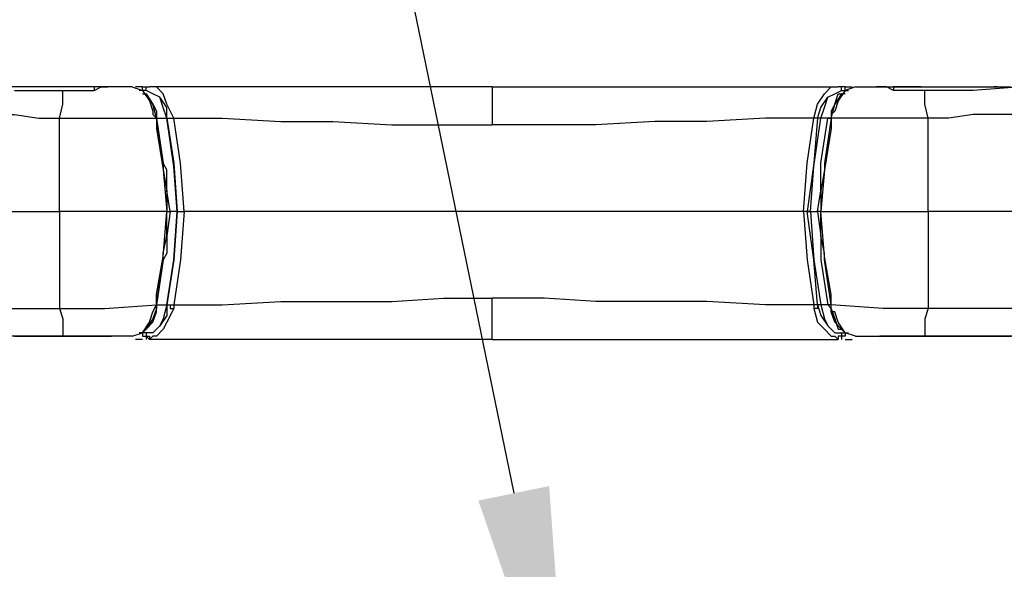
# Model space of a CAD drawing. Units: millimetres. Extents: x 0 to 5692, y 0 to 2240.
# Drawn here: x 1812 to 1912, y 1262 to 1318 of the extents above; entities that cross this region are included whole.
import ezdxf

# ---------------------------------------------------------------- set-up
doc = ezdxf.new("R2010")
doc.units = ezdxf.units.MM
doc.header["$LTSCALE"] = 8
doc.layers.add('AM_5', color=3, linetype='Continuous', lineweight=25)
doc.layers.add('TK1', color=7, linetype='Continuous', lineweight=25)

# ---------------------------------------------------------------- blocks, each defined once
blk = doc.blocks.new('*S56')
at = {"layer": 'AM_5', "color": 3}
blk.add_line((1821.18, 1468.55), (1862.12, 1269.58), dxfattribs=at)
at = {"layer": 'AM_5', "color": 3, "linetype": 'Continuous'}
blk.add_trace([(1858.51, 1268.84), (1865.73, 1270.32), (1867.76, 1242.15)], dxfattribs=at)

msp = doc.modelspace()

# ---------------------------------------------------------------- linework, layer by layer
at = {"layer": 'TK1'}
for points in [[(1820.755, 1311.001), (1809.114, 1311.001)], [(1819.342, 1311.001), (1816.521, 1311.001)], [(1819.342, 1311.001), (1819.342, 1311.001), (1819.342, 1310.648)], [(1819.342, 1310.648), (1819.342, 1310.648), (1820.049, 1311.001), (1820.4, 1311.001), (1820.755, 1311.001)], [(1821.461, 1311.001), (1820.755, 1311.001)], [(1820.755, 1311.001), (1820.755, 1311.001)], [(1823.225, 1311.001), (1821.461, 1311.001)], [(1823.225, 1311.001), (1823.225, 1311.001), (1824.283, 1310.648), (1824.989, 1309.589), (1825.34, 1308.531), (1825.34, 1308.178), (1825.692, 1307.825)], [(1824.283, 1311.001), (1823.576, 1311.001)], [(1824.283, 1310.648), (1824.283, 1311.001), (1824.634, 1311.001)], [(1824.634, 1310.648), (1824.634, 1311.001), (1824.989, 1311.001)], [(1824.634, 1310.648), (1824.634, 1310.648), (1824.634, 1311.001), (1824.989, 1311.001)], [(1824.989, 1311.001), (1824.989, 1311.001)], [(1859.912, 1311.001), (1854.269, 1311.001), (1849.329, 1311.001), (1844.743, 1311.001), (1839.803, 1311.001), (1834.511, 1311.001), (1829.574, 1311.001), (1824.989, 1311.001)], [(1825.34, 1311.001), (1824.989, 1311.001)], [(1827.456, 1307.825), (1826.753, 1309.237), (1826.398, 1310.295), (1825.692, 1311.001), (1825.34, 1311.001)], [(1859.912, 1311.001), (1865.91, 1311.001), (1870.85, 1311.001), (1875.435, 1311.001), (1880.372, 1311.001), (1885.664, 1311.001), (1890.604, 1311.001), (1895.19, 1311.001)], [(1859.912, 1311.001), (1859.912, 1310.648), (1859.912, 1309.942), (1859.912, 1308.531), (1859.912, 1307.12)], [(1892.719, 1307.825), (1893.074, 1309.237), (1893.781, 1310.295), (1894.483, 1311.001), (1894.838, 1311.001)], [(1896.954, 1311.001), (1896.954, 1311.001), (1895.896, 1310.648), (1895.19, 1309.589), (1894.838, 1308.531), (1894.483, 1308.178), (1894.483, 1307.825)], [(1894.838, 1311.001), (1895.19, 1311.001)], [(1895.19, 1311.001), (1895.19, 1311.001)], [(1895.544, 1310.648), (1895.544, 1311.001), (1895.19, 1311.001)], [(1895.544, 1310.648), (1895.544, 1310.648), (1895.544, 1311.001), (1895.19, 1311.001)], [(1895.896, 1310.648), (1895.896, 1311.001), (1895.544, 1311.001)], [(1895.896, 1311.001), (1896.602, 1311.001)], [(1896.954, 1311.001), (1898.717, 1311.001)], [(1898.717, 1311.001), (1899.424, 1311.001)], [(1899.424, 1311.001), (1899.072, 1311.001)], [(1899.424, 1311.001), (1911.065, 1311.001)], [(1900.836, 1310.648), (1900.836, 1310.648), (1900.13, 1311.001), (1899.775, 1311.001), (1899.424, 1311.001)], [(1899.424, 1311.001), (1899.424, 1311.001)], [(1900.836, 1311.001), (1900.836, 1311.001), (1900.836, 1310.648)], [(1903.658, 1311.001), (1900.836, 1311.001)], [(1923.412, 1311.001), (1923.412, 1311.001), (1918.826, 1311.001), (1913.886, 1311.001), (1908.949, 1310.648)], [(1911.419, 1311.001), (1911.065, 1311.001)], [(1911.065, 1311.001), (1912.122, 1311.001), (1912.829, 1311.001)], [(1811.229, 1310.648), (1813.699, 1310.648), (1816.169, 1310.648)], [(1815.815, 1307.825), (1816.169, 1309.237), (1816.169, 1309.942), (1816.169, 1310.648)], [(1816.169, 1310.648), (1819.342, 1310.648)], [(1824.634, 1310.648), (1823.928, 1310.648)], [(1824.634, 1310.648), (1824.283, 1310.648)], [(1824.283, 1310.295), (1824.634, 1310.295), (1825.34, 1309.237), (1825.692, 1308.531), (1825.692, 1308.178), (1825.692, 1307.825)], [(1826.753, 1307.825), (1826.753, 1308.884), (1826.047, 1309.942), (1825.34, 1310.295), (1824.634, 1310.648)], [(1826.753, 1307.825), (1826.398, 1308.884), (1826.047, 1309.942), (1825.34, 1310.295), (1824.634, 1310.648)], [(1824.634, 1310.648), (1824.634, 1310.648)], [(1825.692, 1307.825), (1825.692, 1307.825), (1825.34, 1309.237), (1824.634, 1310.295)], [(1893.074, 1307.825), (1893.426, 1308.884), (1894.132, 1309.942), (1894.838, 1310.295), (1895.544, 1310.648)], [(1893.426, 1307.825), (1893.781, 1308.884), (1894.132, 1309.942), (1894.838, 1310.295), (1895.544, 1310.648)], [(1894.132, 1307.825), (1894.483, 1307.825), (1894.838, 1309.237), (1895.19, 1310.295), (1895.544, 1310.295)], [(1895.896, 1310.295), (1895.544, 1310.295), (1894.838, 1309.237), (1894.483, 1308.531), (1894.483, 1308.178), (1894.483, 1307.825)], [(1895.544, 1310.648), (1896.247, 1310.648)], [(1895.544, 1310.648), (1895.896, 1310.648)], [(1895.544, 1310.648), (1895.544, 1310.648)], [(1903.658, 1310.648), (1900.836, 1310.648)], [(1908.949, 1310.648), (1906.479, 1310.648), (1903.658, 1310.648)], [(1904.364, 1307.825), (1904.009, 1309.237), (1904.009, 1309.942), (1904.009, 1310.648), (1903.658, 1310.648)], [(1794.648, 1308.531), (1796.412, 1308.531), (1798.176, 1308.531), (1799.94, 1308.178), (1801.704, 1308.178), (1804.525, 1308.178), (1806.995, 1308.178), (1809.114, 1308.178), (1811.229, 1308.178), (1813.699, 1307.825), (1815.815, 1307.825)], [(1815.815, 1307.825), (1820.4, 1307.825), (1825.692, 1307.825)], [(1815.815, 1298.301), (1815.815, 1299.358), (1815.815, 1300.769), (1815.815, 1301.828), (1815.815, 1303.239), (1815.815, 1304.297), (1815.815, 1305.709), (1815.815, 1306.767), (1815.815, 1307.825)], [(1825.692, 1307.825), (1825.692, 1307.825)], [(1825.692, 1307.825), (1825.692, 1307.825)], [(1825.692, 1307.825), (1825.692, 1307.825)], [(1825.692, 1307.825), (1826.398, 1303.239), (1826.398, 1302.533), (1826.753, 1300.418), (1826.753, 1298.301)], [(1825.692, 1307.825), (1825.692, 1307.473), (1825.692, 1306.767), (1826.398, 1302.533), (1826.753, 1298.301)], [(1825.692, 1307.825), (1826.753, 1307.825)], [(1827.104, 1298.301), (1826.753, 1300.418), (1826.753, 1302.533), (1826.398, 1303.239), (1825.692, 1307.825)], [(1826.753, 1307.825), (1827.456, 1303.239), (1827.81, 1298.301)], [(1826.753, 1307.825), (1826.753, 1307.825), (1827.104, 1307.825), (1827.456, 1307.825)], [(1826.753, 1307.825), (1826.753, 1307.825)], [(1827.81, 1298.301), (1827.456, 1302.886), (1826.753, 1307.825)], [(1826.753, 1307.825), (1826.753, 1307.825), (1827.104, 1307.825), (1827.456, 1307.825)], [(1827.456, 1307.825), (1827.456, 1307.825)], [(1827.456, 1307.825), (1832.396, 1307.825), (1838.394, 1307.473), (1843.685, 1307.473), (1849.683, 1307.12), (1854.975, 1307.12), (1859.912, 1307.12)], [(1828.517, 1298.301), (1828.162, 1303.239), (1827.456, 1307.825)], [(1892.719, 1307.825), (1887.783, 1307.825), (1881.785, 1307.473), (1876.493, 1307.473), (1870.495, 1307.12), (1865.204, 1307.12), (1859.912, 1307.12)], [(1891.662, 1298.301), (1892.017, 1303.239), (1892.719, 1307.825)], [(1893.074, 1307.825), (1892.719, 1303.239), (1892.017, 1298.301)], [(1892.368, 1298.301), (1892.719, 1302.886), (1893.426, 1307.825)], [(1893.426, 1307.825), (1893.426, 1307.825), (1893.074, 1307.825), (1892.719, 1307.825)], [(1893.426, 1307.825), (1893.426, 1307.825), (1893.074, 1307.825), (1892.719, 1307.825)], [(1892.719, 1307.825), (1892.719, 1307.825)], [(1893.074, 1298.301), (1893.426, 1300.418), (1893.426, 1302.533), (1893.426, 1303.239), (1894.132, 1307.825)], [(1894.132, 1307.825), (1893.074, 1307.825)], [(1894.483, 1307.825), (1893.781, 1303.239), (1893.781, 1302.533), (1893.426, 1300.418), (1893.426, 1298.301)], [(1894.483, 1307.825), (1894.483, 1307.473), (1894.483, 1306.767), (1893.781, 1302.533), (1893.426, 1298.301)], [(1893.426, 1307.825), (1893.426, 1307.825)], [(1894.483, 1307.825), (1894.483, 1307.825), (1894.132, 1307.825)], [(1894.483, 1307.825), (1894.483, 1307.825), (1894.132, 1307.825)], [(1904.364, 1307.825), (1899.775, 1307.825), (1894.483, 1307.825)], [(1894.483, 1307.825), (1894.483, 1307.825)], [(1925.531, 1308.531), (1923.767, 1308.531), (1922.003, 1308.531), (1920.239, 1308.178), (1918.12, 1308.178), (1915.65, 1308.178), (1913.183, 1308.178), (1911.065, 1308.178), (1908.949, 1308.178), (1906.479, 1307.825), (1904.364, 1307.825)], [(1904.364, 1298.301), (1904.364, 1299.358), (1904.364, 1300.769), (1904.364, 1301.828), (1904.364, 1303.239), (1904.364, 1304.297), (1904.364, 1305.709), (1904.364, 1306.767), (1904.364, 1307.825)], [(1793.59, 1298.301), (1795.706, 1298.301), (1798.176, 1298.301), (1800.997, 1298.301), (1803.822, 1298.301), (1806.644, 1298.301), (1809.465, 1298.301), (1812.642, 1298.301), (1815.815, 1298.301)], [(1826.753, 1298.301), (1825.34, 1298.301), (1823.928, 1298.301), (1822.519, 1298.301), (1821.106, 1298.301), (1819.697, 1298.301), (1818.636, 1298.301), (1817.227, 1298.301), (1815.815, 1298.301)], [(1815.815, 1298.301), (1815.815, 1296.89), (1815.815, 1295.831), (1815.815, 1294.42), (1815.815, 1293.362), (1815.815, 1292.303), (1815.815, 1290.892), (1815.815, 1289.834), (1815.815, 1288.422)], [(1825.692, 1288.775), (1826.398, 1293.362), (1826.398, 1294.067), (1826.753, 1295.831), (1826.753, 1298.301)], [(1825.692, 1288.775), (1825.692, 1288.775), (1825.692, 1289.834), (1826.398, 1293.714), (1826.753, 1298.301)], [(1827.104, 1298.301), (1826.753, 1295.831), (1826.753, 1294.067), (1826.398, 1293.362), (1825.692, 1288.775)], [(1826.753, 1298.301), (1826.753, 1298.301), (1827.104, 1298.301)], [(1826.753, 1298.301), (1826.753, 1298.301)], [(1826.753, 1288.775), (1827.456, 1293.362), (1827.81, 1298.301)], [(1827.81, 1298.301), (1827.456, 1293.362), (1826.753, 1288.775)], [(1827.81, 1298.301), (1827.81, 1298.301), (1827.456, 1298.301), (1827.104, 1298.301)], [(1828.517, 1298.301), (1828.162, 1293.362), (1827.456, 1288.775)], [(1827.81, 1298.301), (1827.81, 1298.301)], [(1827.81, 1298.301), (1827.81, 1298.301), (1828.162, 1298.301), (1828.517, 1298.301)], [(1891.662, 1298.301), (1883.9, 1298.301), (1875.787, 1298.301), (1868.025, 1298.301), (1859.912, 1298.301), (1852.15, 1298.301), (1844.392, 1298.301), (1836.275, 1298.301), (1828.517, 1298.301)], [(1892.368, 1298.301), (1892.368, 1298.301), (1892.017, 1298.301), (1891.662, 1298.301)], [(1891.662, 1298.301), (1892.017, 1293.362), (1892.719, 1288.775)], [(1893.074, 1288.775), (1892.719, 1293.362), (1892.017, 1298.301)], [(1892.017, 1298.301), (1892.368, 1298.301), (1892.719, 1298.301), (1893.074, 1298.301)], [(1892.368, 1298.301), (1892.368, 1298.301)], [(1892.368, 1298.301), (1892.719, 1293.362), (1893.426, 1288.775)], [(1893.426, 1298.301), (1893.426, 1298.301), (1893.074, 1298.301)], [(1893.074, 1298.301), (1893.426, 1295.831), (1893.426, 1294.067), (1893.426, 1293.362), (1894.132, 1288.775)], [(1893.426, 1298.301), (1893.426, 1298.301)], [(1894.483, 1288.775), (1893.781, 1293.362), (1893.781, 1294.067), (1893.426, 1295.831), (1893.426, 1298.301)], [(1893.426, 1298.301), (1894.838, 1298.301), (1896.247, 1298.301), (1897.66, 1298.301), (1899.072, 1298.301), (1900.13, 1298.301), (1901.539, 1298.301), (1902.951, 1298.301), (1904.364, 1298.301)], [(1894.483, 1288.775), (1894.483, 1288.775), (1894.483, 1289.834), (1893.781, 1293.714), (1893.426, 1298.301)], [(1926.588, 1298.301), (1924.118, 1298.301), (1921.648, 1298.301), (1919.178, 1298.301), (1916.356, 1298.301), (1913.535, 1298.301), (1910.713, 1298.301), (1907.537, 1298.301), (1904.364, 1298.301)], [(1904.364, 1298.301), (1904.364, 1296.89), (1904.364, 1295.831), (1904.364, 1294.42), (1904.364, 1293.362), (1904.364, 1292.303), (1904.364, 1290.892), (1904.364, 1289.834), (1904.364, 1288.422)], [(1815.815, 1288.422), (1820.4, 1288.422), (1825.692, 1288.775)], [(1823.225, 1285.6), (1823.225, 1285.6), (1824.283, 1285.953), (1824.989, 1287.011), (1825.34, 1288.07), (1825.692, 1288.775)], [(1824.283, 1285.953), (1824.634, 1286.307), (1825.34, 1287.011), (1825.692, 1288.07), (1825.692, 1288.422), (1825.692, 1288.775)], [(1826.753, 1288.775), (1826.753, 1287.717), (1826.047, 1286.658), (1825.34, 1285.953), (1824.634, 1285.953)], [(1825.692, 1288.775), (1825.692, 1288.422), (1825.34, 1287.364), (1824.634, 1286.307)], [(1826.753, 1288.775), (1826.398, 1287.364), (1826.047, 1286.658), (1825.34, 1285.953), (1824.634, 1285.953)], [(1825.692, 1288.775), (1825.692, 1288.775)], [(1825.692, 1288.775), (1825.692, 1288.775)], [(1825.692, 1288.775), (1825.692, 1288.775)], [(1825.692, 1288.775), (1826.753, 1288.775)], [(1826.753, 1288.775), (1826.753, 1288.775), (1827.104, 1288.775), (1827.104, 1288.422), (1827.456, 1288.422)], [(1826.753, 1288.775), (1826.753, 1288.775)], [(1826.753, 1288.775), (1826.753, 1288.775), (1827.104, 1288.775), (1827.456, 1288.775)], [(1827.456, 1288.775), (1832.396, 1288.775), (1838.394, 1289.128), (1843.685, 1289.128), (1849.683, 1289.128), (1854.975, 1289.481), (1859.912, 1289.481)], [(1827.456, 1288.775), (1827.456, 1288.422)], [(1859.912, 1285.247), (1859.912, 1285.6), (1859.912, 1286.658), (1859.912, 1288.07), (1859.912, 1289.481)], [(1892.719, 1288.775), (1887.783, 1288.775), (1881.785, 1289.128), (1876.493, 1289.128), (1870.495, 1289.128), (1865.204, 1289.481), (1859.912, 1289.481)], [(1893.426, 1288.775), (1893.426, 1288.775), (1893.074, 1288.775), (1893.074, 1288.422), (1892.719, 1288.422)], [(1893.426, 1288.775), (1893.426, 1288.775), (1893.074, 1288.775), (1892.719, 1288.775)], [(1892.719, 1288.775), (1892.719, 1288.422)], [(1893.074, 1288.775), (1893.426, 1287.717), (1894.132, 1286.658), (1894.838, 1285.953), (1895.544, 1285.953)], [(1894.132, 1288.775), (1893.074, 1288.775)], [(1893.426, 1288.775), (1893.426, 1288.775)], [(1893.426, 1288.775), (1893.781, 1287.364), (1894.132, 1286.658), (1894.838, 1285.953), (1895.544, 1285.953)], [(1894.483, 1288.775), (1894.483, 1288.775), (1894.132, 1288.775)], [(1894.132, 1288.775), (1894.483, 1288.422), (1894.838, 1287.364), (1895.19, 1286.307), (1895.544, 1286.307)], [(1894.483, 1288.775), (1894.483, 1288.775), (1894.132, 1288.775)], [(1896.954, 1285.6), (1896.954, 1285.6), (1895.896, 1285.953), (1895.19, 1287.011), (1894.838, 1288.07), (1894.483, 1288.07), (1894.483, 1288.775)], [(1895.896, 1285.953), (1895.544, 1286.307), (1894.838, 1287.011), (1894.483, 1288.07), (1894.483, 1288.422), (1894.483, 1288.775)], [(1894.483, 1288.775), (1894.483, 1288.775)], [(1904.364, 1288.422), (1899.775, 1288.422), (1894.483, 1288.775)], [(1794.648, 1288.07), (1796.412, 1288.07), (1798.176, 1288.07), (1799.94, 1288.07), (1801.704, 1288.07), (1804.525, 1288.422), (1806.995, 1288.422), (1809.114, 1288.422), (1811.229, 1288.422), (1813.699, 1288.422), (1815.815, 1288.422)], [(1815.815, 1288.422), (1816.169, 1287.364), (1816.169, 1286.307), (1816.169, 1285.6)], [(1827.456, 1288.422), (1826.753, 1287.011), (1826.398, 1286.307), (1825.692, 1285.6), (1825.34, 1285.6)], [(1892.719, 1288.422), (1893.074, 1287.011), (1893.781, 1286.307), (1894.483, 1285.6), (1894.838, 1285.6)], [(1904.364, 1288.422), (1904.009, 1287.364), (1904.009, 1286.307), (1904.009, 1285.6), (1903.658, 1285.6)], [(1925.531, 1288.07), (1923.767, 1288.07), (1922.003, 1288.07), (1920.239, 1288.07), (1918.12, 1288.07), (1915.65, 1288.422), (1913.183, 1288.422), (1911.065, 1288.422), (1908.949, 1288.422), (1906.479, 1288.422), (1904.364, 1288.422)], [(1824.634, 1285.953), (1823.928, 1285.953)], [(1824.283, 1285.953), (1824.283, 1285.6), (1824.634, 1285.6), (1824.634, 1285.247)], [(1824.634, 1285.953), (1824.283, 1285.953)], [(1824.634, 1285.953), (1824.634, 1285.6), (1824.989, 1285.247)], [(1824.634, 1285.953), (1824.634, 1285.6), (1824.989, 1285.6), (1824.989, 1285.247)], [(1824.634, 1285.953), (1824.634, 1285.953)], [(1895.544, 1285.953), (1895.544, 1285.6), (1895.19, 1285.6), (1895.19, 1285.247)], [(1895.544, 1285.953), (1895.544, 1285.6), (1895.19, 1285.6), (1895.19, 1285.247)], [(1895.544, 1285.953), (1896.247, 1285.953)], [(1895.896, 1285.953), (1895.896, 1285.6), (1895.544, 1285.6), (1895.544, 1285.247)], [(1895.544, 1285.953), (1895.896, 1285.953)], [(1895.544, 1285.953), (1895.544, 1285.953)], [(1820.755, 1285.6), (1809.114, 1285.6)], [(1811.229, 1285.6), (1813.699, 1285.6), (1816.169, 1285.6)], [(1816.169, 1285.6), (1819.342, 1285.6)], [(1816.521, 1285.6), (1819.342, 1285.6)], [(1819.342, 1285.6), (1819.342, 1285.6)], [(1819.342, 1285.6), (1819.342, 1285.6), (1820.049, 1285.6), (1820.4, 1285.6), (1820.755, 1285.6)], [(1821.461, 1285.6), (1820.755, 1285.6)], [(1820.755, 1285.6), (1821.106, 1285.6)], [(1820.755, 1285.247), (1820.755, 1285.247)], [(1823.225, 1285.6), (1821.461, 1285.6)], [(1824.283, 1285.247), (1823.576, 1285.247)], [(1825.34, 1285.6), (1824.989, 1285.247)], [(1824.989, 1285.247), (1824.989, 1285.247)], [(1859.912, 1285.247), (1854.269, 1285.247), (1849.329, 1285.247), (1844.743, 1285.247), (1839.803, 1285.247), (1834.511, 1285.247), (1829.574, 1285.247), (1824.989, 1285.247)], [(1859.912, 1285.247), (1865.91, 1285.247), (1870.85, 1285.247), (1875.435, 1285.247), (1880.372, 1285.247), (1885.664, 1285.247), (1890.604, 1285.247), (1895.19, 1285.247)], [(1894.838, 1285.6), (1895.19, 1285.247)], [(1895.19, 1285.247), (1895.19, 1285.247)], [(1895.896, 1285.247), (1896.602, 1285.247)], [(1896.954, 1285.6), (1898.717, 1285.6)], [(1898.717, 1285.6), (1899.424, 1285.6)], [(1899.424, 1285.6), (1911.065, 1285.6)], [(1900.836, 1285.6), (1900.836, 1285.6), (1900.13, 1285.6), (1899.775, 1285.6), (1899.424, 1285.6)], [(1899.424, 1285.247), (1899.424, 1285.247)], [(1900.836, 1285.6), (1900.836, 1285.6)], [(1903.658, 1285.6), (1900.836, 1285.6)], [(1900.836, 1285.6), (1903.658, 1285.6)], [(1908.949, 1285.6), (1906.479, 1285.6), (1903.658, 1285.6)], [(1923.412, 1285.6), (1923.412, 1285.6), (1918.826, 1285.6), (1913.886, 1285.6), (1908.949, 1285.6)], [(1911.419, 1285.6), (1911.065, 1285.6)], [(1911.065, 1285.6), (1912.122, 1285.6), (1912.829, 1285.6)]]:
    msp.add_lwpolyline(points, dxfattribs=at)

# ---------------------------------------------------------------- block references
at = {"layer": 'AM_5'}
msp.add_blockref('*S56', (0, 0), dxfattribs=at)

doc.saveas('drawing.dxf')
